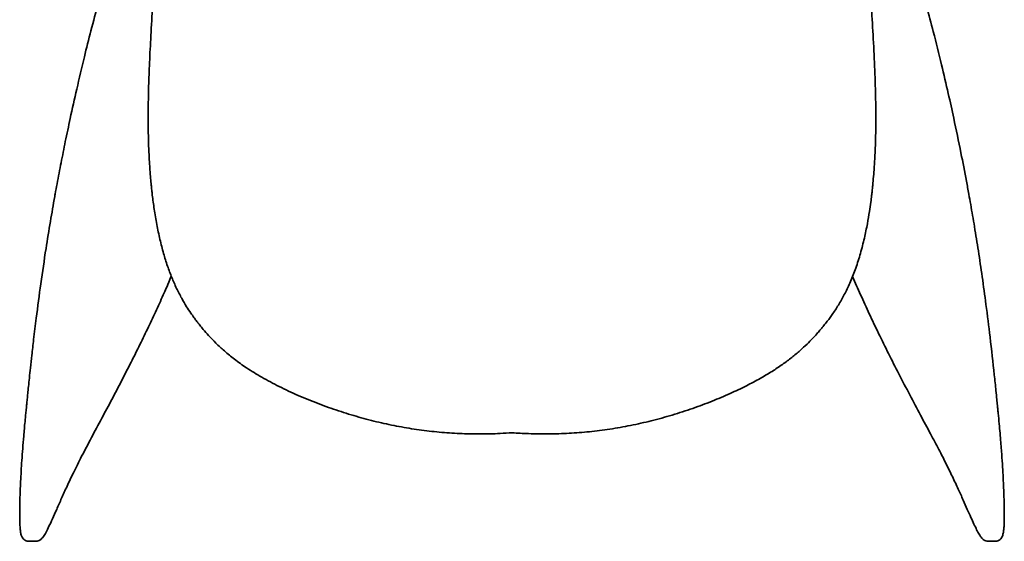
# Model space of a CAD drawing. Units: millimetres. Extents: x -414 to 414, y -500 to 378.
# Drawn here: x -414 to 414, y -500 to -61 of the extents above; entities that cross this region are included whole.
import ezdxf

# ---------------------------------------------------------------- set-up
doc = ezdxf.new("R2010")
doc.units = ezdxf.units.MM
doc.layers.get('0').update_dxf_attribs({"lineweight": 35})

msp = doc.modelspace()

# ---------------------------------------------------------------- linework, layer by layer
msp.add_line((406.86, -500.38), (400.83, -500.38))
for points, knots in [([(-409.2, -392.44), (-409.15, -391.95), (-409.09, -391.32), (-408.94, -389.84), (-408.86, -388.97), (-408.66, -387.02), (-408.56, -385.92), (-408.31, -383.49), (-408.18, -382.14), (-407.89, -379.17), (-407.72, -377.54), (-407.36, -373.96), (-407.16, -371.99), (-406.72, -367.67), (-406.48, -365.3), (-405.93, -360.07), (-405.62, -357.19), (-404.94, -350.81), (-404.55, -347.28), (-403.66, -339.32), (-403.15, -334.87), (-401.92, -324.42), (-401.19, -318.42), (-399.21, -302.74), (-397.93, -293.07), (-395.19, -273.52), (-393.74, -263.65), (-391.02, -246.16), (-389.78, -238.52), (-387.33, -223.91), (-386.11, -216.93), (-384.75, -209.35), (-384.62, -208.66), (-384.5, -207.97), (-383.97, -205.05), (-383.44, -202.15), (-381.79, -193.29), (-380.66, -187.39), (-378.34, -175.56), (-377.15, -169.65), (-374.62, -157.29), (-373.26, -150.85), (-370.09, -136.1), (-368.25, -127.82), (-364.29, -110.53), (-362.15, -101.46), (-358.13, -85.08), (-356.28, -77.73), (-352.35, -62.58), (-350.28, -54.79), (-345.72, -38.09), (-343.23, -29.22), (-338.88, -14.08), (-337.02, -7.72), (-333.53, 4.09), (-331.88, 9.59), (-328.16, 21.87), (-326.08, 28.61), (-323.05, 38.23), (-322.02, 41.47), (-320.41, 46.46), (-319.8, 48.36), (-318.77, 51.53), (-318.33, 52.86), (-317.6, 55.1), (-317.3, 56.02), (-316.64, 58), (-316.31, 59), (-315.42, 61.71), (-314.83, 63.48), (-313.56, 67.28), (-312.87, 69.33), (-311.4, 73.68), (-310.6, 76.01), (-308.92, 80.9), (-308.02, 83.49), (-306.12, 88.89), (-305.11, 91.73), (-302.97, 97.65), (-301.84, 100.74), (-299.44, 107.18), (-298.17, 110.53), (-295.44, 117.6), (-293.98, 121.32), (-290.8, 129.24), (-289.07, 133.44), (-285.28, 142.43), (-283.21, 147.21), (-278.75, 157.22), (-276.36, 162.43), (-271.6, 172.52), (-269.21, 177.45), (-264.99, 185.89), (-263.22, 189.37), (-259.36, 196.78), (-257.28, 200.71), (-252.83, 208.9), (-250.47, 213.15), (-245.93, 221.11), (-243.77, 224.8), (-239.47, 231.95), (-237.34, 235.41), (-232.89, 242.39), (-230.57, 245.92), (-225.75, 253), (-223.24, 256.56), (-218.03, 263.67), (-215.34, 267.21), (-209.77, 274.23), (-206.91, 277.71), (-201.03, 284.53), (-198.01, 287.88), (-191.87, 294.43), (-188.73, 297.62), (-182.37, 303.83), (-179.14, 306.85), (-172.66, 312.66), (-169.4, 315.46), (-162.97, 320.74), (-159.8, 323.24), (-153.36, 328.09), (-150.09, 330.44), (-143.5, 334.98), (-140.17, 337.16), (-133.37, 341.41), (-129.9, 343.47), (-122.64, 347.55), (-118.85, 349.56), (-110.92, 353.52), (-106.76, 355.44), (-98.28, 359.09), (-93.95, 360.81), (-85.37, 363.92), (-81.13, 365.33), (-72.81, 367.81), (-68.73, 368.91), (-60.65, 370.84), (-56.64, 371.69), (-48.44, 373.19), (-44.24, 373.84), (-40, 374.38)], [0, 0, 0, 0, 5.194576, 5.194576, 10.402967, 10.402967, 15.787227, 15.787227, 21.540089, 21.540089, 27.863934, 27.863934, 34.984295, 34.984295, 43.171099, 43.171099, 52.77585, 52.77585, 64.309279, 64.309279, 78.645258, 78.645258, 97.877316, 97.877316, 129.000871, 129.000871, 161.202313, 161.202313, 186.613104, 186.613104, 210.197393, 210.197393, 212.561, 212.561, 212.561, 222.561434, 222.561434, 243.278065, 243.278065, 264.458595, 264.458595, 287.979393, 287.979393, 318.491597, 318.491597, 351.196674, 351.196674, 377.307099, 377.307099, 405.054347, 405.054347, 437.312331, 437.312331, 461.178075, 461.178075, 482.42482, 482.42482, 508.985015, 508.985015, 523.32747, 523.32747, 533.046865, 533.046865, 541.201897, 541.201897, 548.539231, 548.539231, 555.397214, 555.397214, 566.279067, 566.279067, 577.673822, 577.673822, 589.558716, 589.558716, 601.858933, 601.858933, 614.574275, 614.574275, 627.760746, 627.760746, 641.507682, 641.507682, 656.298783, 656.298783, 672.67282, 672.67282, 691.059503, 691.059503, 710.912302, 710.912302, 729.074579, 729.074579, 741.689476, 741.689476, 755.813495, 755.813495, 771.032223, 771.032223, 784.126437, 784.126437, 796.453851, 796.453851, 809.158105, 809.158105, 822.229435, 822.229435, 835.585115, 835.585115, 849.100834, 849.100834, 862.660124, 862.660124, 876.180989, 876.180989, 889.613933, 889.613933, 902.788826, 902.788826, 915.330489, 915.330489, 928.027489, 928.027489, 940.777795, 940.777795, 953.911754, 953.911754, 968.022326, 968.022326, 983.122858, 983.122858, 998.401813, 998.401813, 1012.841199, 1012.841199, 1026.308233, 1026.308233, 1039.168911, 1039.168911, 1052.385565, 1052.385565, 1052.385565, 1052.385565]), ([(40, 374.38), (43.21, 373.97), (46.4, 373.5), (53.55, 372.29), (57.51, 371.51), (65.31, 369.76), (69.16, 368.79), (76.79, 366.66), (80.58, 365.49), (88.17, 362.94), (91.98, 361.55), (99.69, 358.51), (103.59, 356.85), (111.55, 353.21), (115.6, 351.23), (123.75, 346.96), (127.84, 344.67), (135.78, 339.95), (139.63, 337.52), (146.96, 332.64), (150.45, 330.19), (157.19, 325.24), (160.44, 322.74), (166.86, 317.58), (170.03, 314.93), (176.25, 309.49), (179.3, 306.7), (185.38, 300.94), (188.41, 297.94), (194.47, 291.7), (197.5, 288.45), (203.44, 281.78), (206.36, 278.36), (212.06, 271.39), (214.86, 267.83), (220.3, 260.63), (222.95, 256.97), (228.09, 249.61), (230.58, 245.9), (235.39, 238.5), (237.71, 234.81), (242.16, 227.51), (244.3, 223.9), (248.4, 216.81), (250.37, 213.32), (254.17, 206.46), (256, 203.07), (260.07, 195.44), (262.29, 191.18), (266.49, 182.91), (268.49, 178.89), (272.18, 171.29), (273.87, 167.73), (277.13, 160.75), (278.7, 157.31), (282.46, 148.92), (284.61, 143.98), (288.87, 133.93), (290.97, 128.82), (294.85, 119.13), (296.64, 114.54), (299.83, 106.14), (301.26, 102.3), (303.84, 95.26), (305, 92.03), (307.16, 85.95), (308.16, 83.08), (310.03, 77.67), (310.91, 75.12), (312.54, 70.32), (313.3, 68.06), (314.7, 63.87), (315.35, 61.91), (316.53, 58.34), (317.07, 56.72), (318.03, 53.79), (318.6, 52.05), (319.65, 48.83), (320.09, 47.45), (321.08, 44.4), (321.62, 42.7), (322.81, 38.98), (323.46, 36.94), (324.87, 32.44), (325.65, 29.97), (327.36, 24.45), (328.3, 21.38), (330.47, 14.28), (331.69, 10.23), (334.8, -0.18), (336.69, -6.59), (340.34, -19.14), (342.09, -25.25), (345.54, -37.5), (347.24, -43.64), (350.84, -56.89), (352.73, -64.02), (356.99, -80.5), (359.31, -89.81), (363.51, -107.2), (365.39, -115.28), (368.78, -130.24), (370.31, -137.15), (373.88, -153.72), (375.9, -163.4), (379.44, -181.1), (380.99, -189.06), (383.17, -200.72), (383.84, -204.33), (384.5, -207.97), (385.02, -210.88), (385.55, -213.81), (387.15, -222.91), (388.21, -229.13), (390.37, -242.16), (391.47, -249), (393.64, -263.07), (394.71, -270.31), (396.86, -285.33), (397.93, -293.11), (400.15, -310.04), (401.3, -319.21), (403.66, -339.14), (404.86, -349.91), (406.42, -364.77), (406.89, -369.26), (407.57, -376.06), (407.82, -378.56), (408.23, -382.66), (408.4, -384.35), (408.68, -387.17), (408.79, -388.35), (408.99, -390.29), (409.07, -391.09), (409.16, -392), (409.18, -392.23), (409.2, -392.44)], [0.00016, 0.00016, 0.00016, 0.00016, 10.003155, 10.003155, 22.644911, 22.644911, 35.234944, 35.234944, 47.989064, 47.989064, 61.187261, 61.187261, 75.140711, 75.140711, 90.027538, 90.027538, 105.379632, 105.379632, 120.057474, 120.057474, 133.558644, 133.558644, 146.339529, 146.339529, 159.075019, 159.075019, 171.66288, 171.66288, 184.549427, 184.549427, 197.942252, 197.942252, 211.433432, 211.433432, 224.985171, 224.985171, 238.530282, 238.530282, 251.961076, 251.961076, 265.141026, 265.141026, 277.954179, 277.954179, 290.372681, 290.372681, 302.500469, 302.500469, 317.816275, 317.816275, 332.508002, 332.508002, 345.887213, 345.887213, 358.963263, 358.963263, 377.908904, 377.908904, 397.790335, 397.790335, 416.154724, 416.154724, 432.11943, 432.11943, 446.32649, 446.32649, 459.719087, 459.719087, 472.56698, 472.56698, 484.957183, 484.957183, 496.904996, 496.904996, 508.330731, 508.330731, 519.275269, 519.275269, 526.506101, 526.506101, 534.522625, 534.522625, 543.424893, 543.424893, 553.610628, 553.610628, 565.765854, 565.765854, 581.421049, 581.421049, 605.89553, 605.89553, 628.460755, 628.460755, 650.631684, 650.631684, 676.006567, 676.006567, 709.213203, 709.213203, 738.56579, 738.56579, 764.006549, 764.006549, 799.286774, 799.286774, 827.359006, 827.359006, 839.831819, 839.831819, 839.831819, 849.832243, 849.832243, 870.738804, 870.738804, 893.39649, 893.39649, 917.052299, 917.052299, 942.182959, 942.182959, 971.548094, 971.548094, 1006.167597, 1006.167597, 1021.576823, 1021.576823, 1031.013467, 1031.013467, 1038.334036, 1038.334036, 1044.551414, 1044.551414, 1050.136618, 1050.136618, 1052.361949, 1052.361949, 1052.361949, 1052.361949]), ([(291.62, 50.32), (292.47, 46.2), (293.24, 42.05), (294.86, 32.47), (295.66, 27.02), (297.19, 15.4), (297.88, 9.23), (298.71, 1.05), (298.9, -0.95), (299.08, -2.95), (299.54, -7.9), (299.95, -12.85), (300.94, -25.62), (301.46, -33.45), (302.5, -49.96), (303.02, -58.65), (304.04, -76.18), (304.52, -85.02), (305.34, -102.44), (305.67, -111.02), (306.1, -127.1), (306.21, -134.61), (306.23, -148.47), (306.16, -154.83), (305.87, -166.48), (305.66, -171.81), (305.17, -181.16), (304.91, -185.24), (304.4, -191.94), (304.17, -194.67), (303.79, -198.8), (303.64, -200.3), (303.46, -202.11), (303.4, -202.73), (303.26, -204.02), (303.19, -204.71), (302.98, -206.63), (302.84, -207.89), (302.47, -210.98), (302.24, -212.84), (301.65, -217.32), (301.27, -219.95), (300.33, -226.01), (299.75, -229.44), (298.35, -236.92), (297.52, -240.97), (295.6, -249.32), (294.5, -253.61), (292.09, -262.06), (290.77, -266.21), (287.98, -274.14), (286.52, -277.92), (283.49, -284.97), (281.94, -288.25), (278.75, -294.5), (277.1, -297.46), (273.7, -303.13), (271.95, -305.84), (268.58, -310.73), (266.94, -312.99), (264.92, -315.62), (264.44, -316.24), (263.96, -316.85), (263.87, -316.96), (263.73, -317.14), (263.67, -317.21), (263.61, -317.29), (263.59, -317.32), (263.57, -317.34), (263.57, -317.34), (263.57, -317.34)], [25.681675, 25.681675, 25.681675, 25.681675, 38.330715, 38.330715, 54.848848, 54.848848, 73.480091, 73.480091, 79.511627, 79.511627, 79.511627, 94.416015, 94.416015, 117.955923, 117.955923, 144.113625, 144.113625, 170.798708, 170.798708, 196.736531, 196.736531, 219.567044, 219.567044, 239.043656, 239.043656, 255.580674, 255.580674, 268.581972, 268.581972, 277.833481, 277.833481, 284.037456, 284.037456, 286.284467, 286.284467, 288.639762, 288.639762, 292.708442, 292.708442, 298.601506, 298.601506, 306.822253, 306.822253, 317.467776, 317.467776, 330.035652, 330.035652, 343.42368, 343.42368, 356.528693, 356.528693, 368.676304, 368.676304, 379.55409, 379.55409, 389.733677, 389.733677, 399.46026, 399.46026, 407.873112, 407.873112, 410.465981, 410.465981, 411.097013, 411.097013, 411.639453, 411.639453, 411.995123, 411.995123, 412.229486, 412.229486, 412.229486, 412.229486]), ([(-263.57, -317.34), (-263.57, -317.34), (-263.57, -317.34), (-263.58, -317.33), (-263.61, -317.29), (-263.69, -317.18), (-263.75, -317.11), (-263.91, -316.91), (-264.02, -316.78), (-264.31, -316.4), (-264.51, -316.15), (-265.08, -315.41), (-265.47, -314.9), (-266.47, -313.58), (-267.09, -312.75), (-268.6, -310.68), (-269.49, -309.42), (-271.57, -306.39), (-272.74, -304.6), (-275.32, -300.47), (-276.71, -298.12), (-279.55, -292.98), (-280.99, -290.18), (-283.76, -284.34), (-285.1, -281.3), (-287.63, -275.03), (-288.83, -271.8), (-291.15, -265.03), (-292.25, -261.48), (-294.38, -254.03), (-295.39, -250.1), (-297.3, -241.97), (-298.19, -237.75), (-299.8, -229.22), (-300.52, -224.9), (-301.75, -216.63), (-302.28, -212.66), (-302.89, -207.41), (-303.05, -206.02), (-303.37, -203.03), (-303.51, -201.68), (-303.72, -199.53), (-303.81, -198.61), (-304.01, -196.46), (-304.12, -195.22), (-304.36, -192.38), (-304.49, -190.77), (-304.77, -187.08), (-304.91, -184.99), (-305.22, -180.23), (-305.37, -177.55), (-305.66, -171.48), (-305.8, -168.08), (-306.03, -160.49), (-306.12, -156.29), (-306.23, -147.05), (-306.24, -142.01), (-306.16, -131.16), (-306.05, -125.34), (-305.72, -112.97), (-305.49, -106.41), (-304.89, -92.43), (-304.51, -84.99), (-303.64, -69.2), (-303.14, -60.83), (-302.11, -43.62), (-301.56, -34.78), (-300.39, -18.27), (-299.79, -10.61), (-299.08, -2.95), (-298.98, -1.8), (-298.87, -0.64), (-297.98, 8.55), (-297.07, 16.58), (-295.62, 27.12), (-295.25, 29.66), (-294.86, 32.2)], [302.270492, 302.270492, 302.270492, 302.270492, 302.414445, 302.414445, 302.920368, 302.920368, 303.464776, 303.464776, 304.206492, 304.206492, 305.37583, 305.37583, 307.477327, 307.477327, 310.742583, 310.742583, 315.463318, 315.463318, 321.943528, 321.943528, 330.150568, 330.150568, 339.595919, 339.595919, 349.548018, 349.548018, 359.892564, 359.892564, 371.061033, 371.061033, 383.294832, 383.294832, 396.370344, 396.370344, 409.767629, 409.767629, 422.178476, 422.178476, 426.691799, 426.691799, 432.351745, 432.351745, 436.030003, 436.030003, 440.49648, 440.49648, 445.94453, 445.94453, 452.732313, 452.732313, 461.232712, 461.232712, 471.815892, 471.815892, 484.762622, 484.762622, 500.156275, 500.156275, 517.838127, 517.838127, 537.670389, 537.670389, 560.120032, 560.120032, 585.322495, 585.322495, 611.942209, 611.942209, 634.998123, 634.998123, 634.998123, 638.481053, 638.481053, 662.70404, 662.70404, 670.409019, 670.409019, 670.409019, 670.409019]), ([(-400.83, -500.38), (-399.35, -500.38), (-398.14, -499.82), (-395.91, -498.35), (-395.18, -497.37), (-393.65, -495.23), (-392.94, -494.02), (-391.39, -491.18), (-390.56, -489.53), (-388.77, -485.79), (-387.8, -483.68), (-385.66, -478.93), (-384.47, -476.26), (-381.91, -470.46), (-380.52, -467.29), (-377.61, -460.77), (-376.09, -457.41), (-372.8, -450.33), (-371.03, -446.59), (-366.97, -438.22), (-364.65, -433.55), (-359.58, -423.64), (-356.82, -418.4), (-351.13, -407.73), (-348.2, -402.29), (-342.44, -391.53), (-339.62, -386.23), (-334.07, -375.68), (-331.33, -370.44), (-325.94, -360.03), (-323.29, -354.88), (-318.14, -344.72), (-315.64, -339.71), (-310.76, -329.79), (-308.38, -324.88), (-303.74, -315.15), (-301.49, -310.33), (-297.06, -300.75), (-294.9, -295.98), (-291.3, -287.92), (-289.87, -284.67), (-286.78, -277.14)], [0.000002, 0.000002, 0.000002, 0.000002, 10.229459, 10.229459, 27.421734, 27.421734, 45.105921, 45.105921, 64.496222, 64.496222, 85.560164, 85.560164, 109.063268, 109.063268, 134.350289, 134.350289, 159.557242, 159.557242, 186.092265, 186.092265, 217.451323, 217.451323, 251.282345, 251.282345, 285.293495, 285.293495, 317.237062, 317.237062, 347.716197, 347.716197, 376.53864, 376.53864, 403.534407, 403.534407, 428.993884, 428.993884, 453.032647, 453.032647, 475.916526, 475.916526, 490.994982, 490.994982, 490.994982, 490.994982]), ([(286.69, -277.35), (288.93, -282.56), (291.18, -287.67), (295.88, -298.15), (298.32, -303.5), (303.37, -314.37), (305.97, -319.87), (311.36, -331.04), (314.14, -336.7), (319.8, -348.03), (322.68, -353.7), (328.64, -365.28), (331.72, -371.18), (337.79, -382.76), (340.8, -388.45), (346.65, -399.4), (349.48, -404.66), (354.65, -414.32), (357.01, -418.74), (361.35, -427.08), (363.36, -431), (367.16, -438.61), (368.96, -442.29), (372.4, -449.48), (374.04, -452.98), (377.05, -459.54), (378.43, -462.6), (380.96, -468.3), (382.12, -470.93), (384.27, -475.81), (385.27, -478.06), (387.13, -482.2), (388, -484.1), (389.61, -487.55), (390.36, -489.12), (391.83, -492), (392.53, -493.31), (393.77, -495.37), (394.3, -496.17), (395.25, -497.4), (395.65, -497.86), (396.48, -498.66), (396.88, -499), (397.8, -499.59), (398.3, -499.85), (399.46, -500.24), (400.13, -500.38), (400.84, -500.38)], [0, 0, 0, 0, 23.646024, 23.646024, 49.540517, 49.540517, 77.301717, 77.301717, 107.176615, 107.176615, 138.396542, 138.396542, 172.289534, 172.289534, 206.318477, 206.318477, 238.99024, 238.99024, 267.316411, 267.316411, 293.091524, 293.091524, 318.306529, 318.306529, 343.516532, 343.516532, 366.807122, 366.807122, 388.052694, 388.052694, 407.748133, 407.748133, 426.143205, 426.143205, 443.304271, 443.304271, 460.363933, 460.363933, 473.063408, 473.063408, 481.169344, 481.169344, 487.203025, 487.203025, 492.264529, 492.264529, 497.166364, 497.166364, 497.166364, 497.166364]), ([(0, -408.92), (-3.32, -409.18), (-6.65, -409.38), (-15.67, -409.82), (-21.37, -409.97), (-32.76, -409.99), (-38.45, -409.87), (-49.82, -409.36), (-55.5, -408.97), (-66.84, -407.92), (-72.51, -407.27), (-83.81, -405.69), (-89.45, -404.76), (-100.73, -402.65), (-106.36, -401.46), (-117.66, -398.8), (-123.33, -397.33), (-134.69, -394.11), (-140.38, -392.37), (-151.75, -388.59), (-157.43, -386.57), (-168.78, -382.24), (-174.45, -379.94), (-185.44, -375.13), (-190.78, -372.63), (-200.98, -367.53), (-205.86, -364.95), (-215.01, -359.7), (-219.3, -357.06), (-226.94, -351.95), (-230.33, -349.52), (-236.51, -344.75), (-239.33, -342.44), (-244.53, -337.88), (-246.94, -335.65), (-251.36, -331.3), (-253.39, -329.18), (-256.94, -325.31), (-258.49, -323.53), (-260.95, -320.62), (-261.94, -319.4), (-263.25, -317.76), (-263.69, -317.2), (-263.96, -316.84), (-263.98, -316.82), (-263.99, -316.81)], [0, 0, 0, 0, 10.000934, 10.000934, 27.108071, 27.108071, 44.185513, 44.185513, 61.256943, 61.256943, 78.351689, 78.351689, 95.49552, 95.49552, 112.764639, 112.764639, 130.327388, 130.327388, 148.171798, 148.171798, 166.276783, 166.276783, 184.615358, 184.615358, 202.28114, 202.28114, 218.838886, 218.838886, 233.935432, 233.935432, 246.431408, 246.431408, 257.382008, 257.382008, 267.33169, 267.33169, 276.379134, 276.379134, 283.939846, 283.939846, 289.548454, 289.548454, 293.364857, 293.364857, 293.572886, 293.572886, 293.572886, 293.572886]), ([(263.99, -316.8), (263.89, -316.94), (263.74, -317.12), (263.31, -317.68), (262.97, -318.11), (262.16, -319.11), (261.69, -319.71), (260.57, -321.06), (259.91, -321.85), (258.38, -323.65), (257.49, -324.68), (255.41, -326.99), (254.21, -328.29), (251.48, -331.16), (249.92, -332.73), (246.43, -336.11), (244.48, -337.91), (240.23, -341.67), (237.9, -343.61), (232.96, -347.52), (230.33, -349.49), (224.78, -353.43), (221.84, -355.39), (215.59, -359.33), (212.26, -361.3), (205.08, -365.34), (201.22, -367.39), (192.79, -371.65), (188.2, -373.84), (178.57, -378.17), (173.52, -380.31), (163.06, -384.46), (157.65, -386.48), (146.44, -390.4), (140.64, -392.29), (128.98, -395.78), (123.13, -397.39), (111.45, -400.31), (105.62, -401.62), (93.99, -403.96), (88.19, -404.98), (76.66, -406.73), (70.92, -407.46), (59.49, -408.64), (53.78, -409.1), (42.38, -409.73), (36.68, -409.92), (25.29, -410.02), (19.6, -409.93), (9.27, -409.54), (4.63, -409.28), (0, -408.92)], [420.8957, 420.8957, 420.8957, 420.8957, 422.587872, 422.587872, 425.260363, 425.260363, 428.208263, 428.208263, 431.760177, 431.760177, 436.186142, 436.186142, 441.724765, 441.724765, 448.527375, 448.527375, 456.571644, 456.571644, 465.67728, 465.67728, 475.534268, 475.534268, 486.109221, 486.109221, 497.716411, 497.716411, 510.824822, 510.824822, 526.064036, 526.064036, 542.515552, 542.515552, 559.82901, 559.82901, 578.142371, 578.142371, 596.333418, 596.333418, 614.265611, 614.265611, 631.913791, 631.913791, 649.254465, 649.254465, 666.413869, 666.413869, 683.517927, 683.517927, 700.592285, 700.592285, 714.535222, 714.535222, 714.535222, 714.535222]), ([(-406.86, -500.38), (-407.57, -500.38), (-408.32, -500.24), (-409.64, -499.72), (-410.21, -499.36), (-411.17, -498.56), (-411.55, -498.11), (-412.2, -497.18), (-412.45, -496.7), (-412.93, -495.59), (-413.12, -494.98), (-413.52, -493.4), (-413.68, -492.4), (-413.97, -490.02), (-414.09, -488.61), (-414.24, -485.63), (-414.29, -484.09), (-414.35, -480.85), (-414.37, -479.14), (-414.36, -475.51), (-414.34, -473.57), (-414.27, -469.47), (-414.22, -467.3), (-414.1, -462.73), (-414.02, -460.33), (-413.82, -455.32), (-413.71, -452.7), (-413.45, -447.23), (-413.3, -444.38), (-412.96, -438.45), (-412.77, -435.37), (-412.34, -428.99), (-412.1, -425.69), (-411.58, -418.84), (-411.29, -415.29), (-410.65, -407.69), (-410.28, -403.62), (-409.67, -397.18), (-409.44, -394.82), (-409.2, -392.45)], [0, 0, 0, 0, 4.885948, 4.885948, 9.617305, 9.617305, 14.605417, 14.605417, 20.392964, 20.392964, 28.144235, 28.144235, 39.738474, 39.738474, 52.850681, 52.850681, 64.334772, 64.334772, 75.204856, 75.204856, 86.070852, 86.070852, 97.027573, 97.027573, 108.074778, 108.074778, 119.246873, 119.246873, 130.65641, 130.65641, 142.320226, 142.320226, 154.245947, 154.245947, 166.62411, 166.62411, 180.42757, 180.42757, 188.335156, 188.335156, 188.335156, 188.335156]), ([(409.2, -392.45), (409.5, -395.44), (409.79, -398.42), (410.56, -406.66), (411.02, -411.89), (411.78, -421.38), (412.11, -425.68), (412.64, -433.36), (412.86, -436.78), (413.24, -443.21), (413.4, -446.23), (413.68, -452), (413.8, -454.76), (414, -460), (414.09, -462.49), (414.22, -467.19), (414.27, -469.41), (414.34, -473.59), (414.36, -475.56), (414.37, -479.23), (414.35, -480.94), (414.29, -484.1), (414.24, -485.55), (414.11, -488.21), (414.02, -489.41), (413.79, -491.65), (413.64, -492.68), (413.22, -494.71), (412.95, -495.69), (411.96, -497.64), (411.26, -498.68), (409.29, -499.91), (408.42, -500.23), (407.32, -500.36), (407.09, -500.38), (406.86, -500.38)], [0.000005, 0.000005, 0.000005, 0.000005, 10.000765, 10.000765, 27.846065, 27.846065, 43.124154, 43.124154, 55.954313, 55.954313, 67.928844, 67.928844, 79.630324, 79.630324, 91.054285, 91.054285, 102.237441, 102.237441, 113.294414, 113.294414, 124.244843, 124.244843, 135.107174, 135.107174, 145.977299, 145.977299, 157.327748, 157.327748, 170.053517, 170.053517, 180.844446, 180.844446, 186.751293, 186.751293, 188.324693, 188.324693, 188.324693, 188.324693])]:
    msp.add_open_spline(points, degree=3, knots=knots)
for points in [[(-409.2, -392.45), (-409.2, -392.45), (-409.2, -392.45), (-409.2, -392.44)], [(409.2, -392.44), (409.2, -392.45), (409.2, -392.45), (409.2, -392.45)], [(-406.86, -500.38), (-406.86, -500.38), (-406.86, -500.38), (-406.86, -500.38)], [(-406.86, -500.38), (-404.85, -500.38), (-402.84, -500.38), (-400.83, -500.38)], [(-400.83, -500.38), (-400.83, -500.38), (-400.83, -500.38), (-400.83, -500.38)], [(400.84, -500.38), (400.83, -500.38), (400.83, -500.38), (400.83, -500.38)], [(406.86, -500.38), (406.86, -500.38), (406.86, -500.38), (406.86, -500.38)]]:
    msp.add_open_spline(points, degree=3)

doc.saveas('drawing.dxf')
